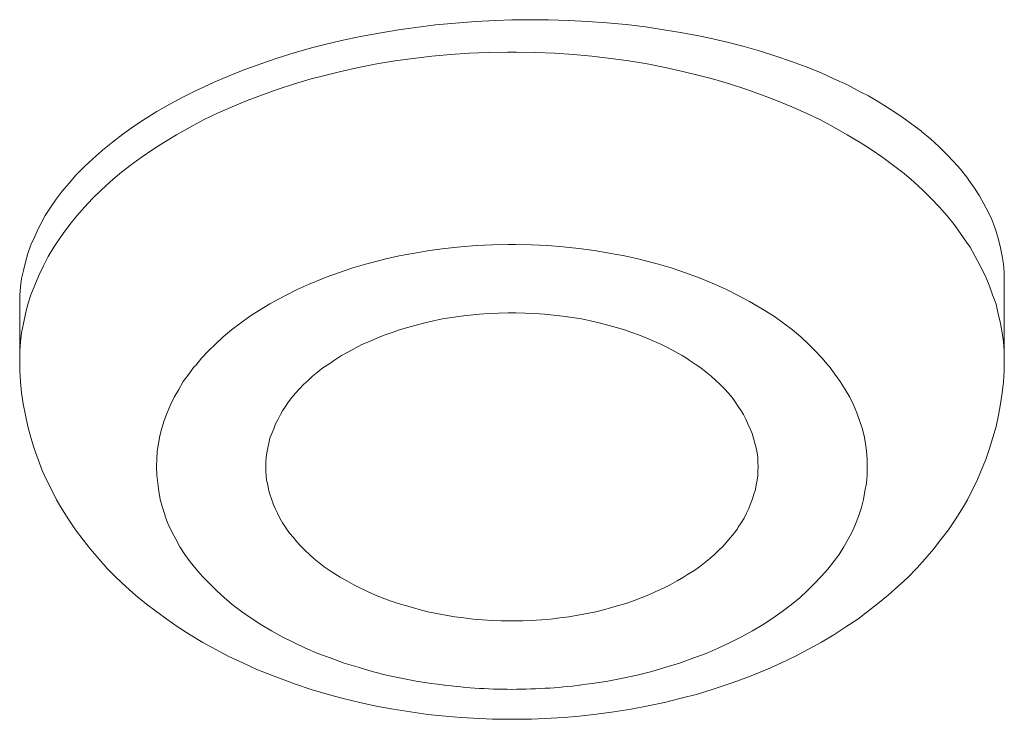
# Model space of a CAD drawing. Units: inches. Extents: x 1794 to 2806, y 354 to 1647.
# Drawn here: x 2260 to 2264, y 1582 to 1584 of the extents above; entities that cross this region are included whole.
import ezdxf

# ---------------------------------------------------------------- set-up
doc = ezdxf.new("R2010")
doc.units = ezdxf.units.IN
doc.header["$MEASUREMENT"] = 0
doc.layers.add('Layer 1', color=7, linetype='Continuous')

msp = doc.modelspace()

# ---------------------------------------------------------------- linework, layer by layer
at = {"layer": 'Layer 1', "color": 7, "lineweight": 15}
for points in [[(2261.8107, 1584.1562), (2261.7501, 1584.1542), (2261.6771, 1584.15), (2261.604, 1584.1445), (2261.531, 1584.1376), (2261.4593, 1584.1287), (2261.3959, 1584.1197), (2261.3257, 1584.108), (2261.2568, 1584.0949), (2261.1879, 1584.0805), (2261.1217, 1584.0646), (2261.0776, 1584.0536), (2261.0142, 1584.0357), (2260.9522, 1584.0164), (2260.893, 1583.9957), (2260.8337, 1583.9743), (2260.7772, 1583.9516), (2260.7221, 1583.9282), (2260.667, 1583.9034), (2260.6587, 1583.8992), (2260.6077, 1583.8737), (2260.5595, 1583.8483), (2260.5126, 1583.8214), (2260.4699, 1583.7945), (2260.4272, 1583.767), (2260.3886, 1583.738), (2260.35, 1583.7091), (2260.3142, 1583.6794), (2260.3114, 1583.6774), (2260.2783, 1583.6484), (2260.2467, 1583.6188), (2260.2177, 1583.5892), (2260.1915, 1583.5596), (2260.1667, 1583.5299), (2260.1447, 1583.501), (2260.124, 1583.4707), (2260.1047, 1583.441), (2260.0882, 1583.4107), (2260.0799, 1583.3949), (2260.0661, 1583.3646), (2260.0523, 1583.3336), (2260.0413, 1583.3026), (2260.0317, 1583.2709), (2260.0248, 1583.2405), (2260.0179, 1583.2102), (2260.0138, 1583.1799), (2260.011, 1583.1503), (2260.011, 1583.1213)], [(2263.6105, 1583.204), (2263.6105, 1583.2336), (2263.6077, 1583.2626), (2263.6022, 1583.2929), (2263.5967, 1583.3232), (2263.5898, 1583.3528), (2263.5801, 1583.3825), (2263.576, 1583.3969), (2263.565, 1583.4259), (2263.5512, 1583.4548), (2263.536, 1583.4838), (2263.5195, 1583.5127), (2263.5016, 1583.5416), (2263.4809, 1583.5706), (2263.474, 1583.5809), (2263.4506, 1583.6099), (2263.4258, 1583.6374), (2263.3996, 1583.6657), (2263.3707, 1583.6939), (2263.3404, 1583.7215), (2263.3073, 1583.7483), (2263.3073, 1583.749), (2263.2728, 1583.7752), (2263.2356, 1583.8021), (2263.197, 1583.8276), (2263.1571, 1583.8531), (2263.1144, 1583.8786), (2263.084, 1583.8937), (2263.0372, 1583.9185), (2262.9876, 1583.9413), (2262.938, 1583.964), (2262.8856, 1583.9847), (2262.8319, 1584.0047), (2262.7754, 1584.024), (2262.7189, 1584.0419), (2262.6596, 1584.0591), (2262.5976, 1584.0743), (2262.5342, 1584.0894), (2262.4998, 1584.0963), (2262.4336, 1584.1087), (2262.3661, 1584.1204), (2262.2986, 1584.1308), (2262.2283, 1584.139), (2262.158, 1584.1459), (2262.0877, 1584.1507), (2262.0174, 1584.1542), (2261.9444, 1584.1569), (2261.8714, 1584.1569), (2261.8107, 1584.1562)], [(2260.011, 1582.9126), (2260.011, 1582.9449), (2260.0138, 1582.9787), (2260.0179, 1583.0118), (2260.0248, 1583.0462), (2260.0317, 1583.0814), (2260.0413, 1583.1165), (2260.0523, 1583.151), (2260.0661, 1583.1868), (2260.0813, 1583.2212), (2260.0978, 1583.2571), (2260.1157, 1583.2915), (2260.1364, 1583.3253), (2260.1474, 1583.3432), (2260.1695, 1583.3756), (2260.1943, 1583.4087), (2260.2205, 1583.4404), (2260.248, 1583.472), (2260.277, 1583.5031), (2260.3087, 1583.5341), (2260.3417, 1583.5644), (2260.3776, 1583.5947), (2260.4148, 1583.6243), (2260.4547, 1583.6533), (2260.4975, 1583.6822), (2260.5374, 1583.7084), (2260.5843, 1583.7366), (2260.6339, 1583.7642), (2260.6835, 1583.7904), (2260.7345, 1583.8152), (2260.7882, 1583.8386), (2260.842, 1583.8613), (2260.8985, 1583.8827), (2260.9563, 1583.9034), (2261.0156, 1583.9227), (2261.0762, 1583.9406), (2261.1217, 1583.9523), (2261.1851, 1583.9681), (2261.2499, 1583.9819), (2261.316, 1583.995), (2261.3822, 1584.006), (2261.4497, 1584.015), (2261.5172, 1584.0233), (2261.5861, 1584.0295), (2261.655, 1584.0343), (2261.7239, 1584.037), (2261.7942, 1584.0384), (2261.8107, 1584.0384)], [(2261.8107, 1584.0384), (2261.8273, 1584.0384), (2261.8962, 1584.037), (2261.9664, 1584.0343), (2262.0354, 1584.0295), (2262.1029, 1584.0233), (2262.1718, 1584.015), (2262.2379, 1584.006), (2262.3054, 1583.995), (2262.3702, 1583.9819), (2262.435, 1583.9681), (2262.4998, 1583.9523), (2262.5438, 1583.9406), (2262.6059, 1583.9227), (2262.6651, 1583.9034), (2262.723, 1583.8827), (2262.7781, 1583.8613), (2262.8332, 1583.8386), (2262.8856, 1583.8152), (2262.938, 1583.7904), (2262.9876, 1583.7642), (2263.0358, 1583.7366), (2263.084, 1583.7084), (2263.124, 1583.6822), (2263.1667, 1583.6533), (2263.2053, 1583.6243), (2263.2439, 1583.5947), (2263.2797, 1583.5644), (2263.3128, 1583.5341), (2263.3431, 1583.5031), (2263.3734, 1583.472), (2263.401, 1583.4404), (2263.4272, 1583.4087), (2263.4506, 1583.3756), (2263.4727, 1583.3432), (2263.4851, 1583.3253), (2263.5043, 1583.2915), (2263.5223, 1583.2571), (2263.5402, 1583.2212), (2263.5553, 1583.1868), (2263.5677, 1583.151), (2263.5801, 1583.1165), (2263.5884, 1583.0814), (2263.5967, 1583.0462), (2263.6022, 1583.0118), (2263.6077, 1582.9787), (2263.6105, 1582.9449), (2263.6105, 1582.9126)], [(2261.8107, 1583.3356), (2261.7969, 1583.3356), (2261.7391, 1583.3342), (2261.6812, 1583.3315), (2261.6233, 1583.3267), (2261.5654, 1583.3205), (2261.5089, 1583.3136), (2261.4538, 1583.3039), (2261.3987, 1583.2936), (2261.345, 1583.2812), (2261.3325, 1583.2784), (2261.2802, 1583.2647), (2261.2292, 1583.2495), (2261.1796, 1583.233), (2261.1314, 1583.2157), (2261.1162, 1583.2095), (2261.0693, 1583.1902), (2261.0252, 1583.1703), (2260.9825, 1583.1489), (2260.9412, 1583.1262), (2260.926, 1583.1179), (2260.8874, 1583.0952), (2260.8516, 1583.0717), (2260.8185, 1583.0476), (2260.7855, 1583.0228), (2260.7551, 1582.998), (2260.7276, 1582.9718), (2260.7, 1582.9456), (2260.6752, 1582.9195), (2260.6532, 1582.8919), (2260.6504, 1582.8898), (2260.6297, 1582.8616), (2260.6091, 1582.834), (2260.5925, 1582.8051), (2260.576, 1582.7768), (2260.5622, 1582.7486), (2260.5498, 1582.7196), (2260.5388, 1582.6914), (2260.5305, 1582.6631), (2260.5236, 1582.6356), (2260.5181, 1582.608), (2260.514, 1582.5798), (2260.5126, 1582.5515), (2260.5112, 1582.5219), (2260.5126, 1582.4923), (2260.5154, 1582.4626), (2260.5195, 1582.433), (2260.525, 1582.4027), (2260.5333, 1582.3737), (2260.5429, 1582.3441), (2260.5429, 1582.3407), (2260.554, 1582.3124), (2260.5677, 1582.2849), (2260.5815, 1582.2573), (2260.5967, 1582.2297), (2260.6146, 1582.2022), (2260.6339, 1582.1753), (2260.6559, 1582.1478), (2260.6794, 1582.1209), (2260.7055, 1582.094), (2260.7331, 1582.0678), (2260.7579, 1582.0451), (2260.7882, 1582.0189), (2260.8213, 1581.9934), (2260.8571, 1581.9693), (2260.893, 1581.9459), (2260.9315, 1581.9231), (2260.9701, 1581.9011), (2261.0128, 1581.8804), (2261.0556, 1581.8597), (2261.101, 1581.8404), (2261.1493, 1581.8225), (2261.1975, 1581.8046), (2261.2485, 1581.7895), (2261.2995, 1581.7743), (2261.3518, 1581.7612), (2261.4056, 1581.7495), (2261.4607, 1581.7392), (2261.5158, 1581.7302), (2261.5379, 1581.7274)], [(2262.0822, 1581.7274), (2262.1043, 1581.7302), (2262.1608, 1581.7392), (2262.2159, 1581.7495), (2262.2682, 1581.7612), (2262.322, 1581.7743), (2262.373, 1581.7895), (2262.4226, 1581.8046), (2262.4722, 1581.8225), (2262.5204, 1581.8404), (2262.5645, 1581.8597), (2262.6086, 1581.8804), (2262.65, 1581.9011), (2262.6899, 1581.9231), (2262.7285, 1581.9459), (2262.7643, 1581.9693), (2262.7988, 1581.9934), (2262.8319, 1582.0189), (2262.8636, 1582.0451), (2262.8884, 1582.0678), (2262.9159, 1582.094), (2262.9407, 1582.1209), (2262.9655, 1582.1478), (2262.9862, 1582.1753), (2263.0069, 1582.2022), (2263.0234, 1582.2297), (2263.0399, 1582.2573), (2263.0537, 1582.2849), (2263.0661, 1582.3124), (2263.0772, 1582.3407), (2263.0785, 1582.3441), (2263.0882, 1582.3737), (2263.0951, 1582.4027), (2263.1006, 1582.433), (2263.1061, 1582.4626), (2263.1088, 1582.4923), (2263.1088, 1582.5219), (2263.1088, 1582.5515), (2263.1061, 1582.5798), (2263.1033, 1582.608), (2263.0978, 1582.6356), (2263.0909, 1582.6631), (2263.0813, 1582.6914), (2263.0716, 1582.7196), (2263.0592, 1582.7486), (2263.0455, 1582.7768), (2263.0289, 1582.8051), (2263.011, 1582.834), (2262.9903, 1582.8616), (2262.9697, 1582.8898), (2262.9683, 1582.8919), (2262.9449, 1582.9195), (2262.9201, 1582.9456), (2262.8939, 1582.9718), (2262.8663, 1582.998), (2262.836, 1583.0228), (2262.8029, 1583.0476), (2262.7698, 1583.0717), (2262.7326, 1583.0952), (2262.6941, 1583.1179), (2262.6789, 1583.1262), (2262.6376, 1583.1489), (2262.5948, 1583.1703), (2262.5507, 1583.1902), (2262.5053, 1583.2095), (2262.4887, 1583.2157), (2262.4419, 1583.233), (2262.3923, 1583.2495), (2262.3413, 1583.2647), (2262.2889, 1583.2784), (2262.2765, 1583.2812), (2262.2214, 1583.2936), (2262.1663, 1583.3039), (2262.1111, 1583.3136), (2262.0546, 1583.3205), (2261.9981, 1583.3267), (2261.9403, 1583.3315), (2261.8824, 1583.3342), (2261.8231, 1583.3356), (2261.8107, 1583.3356)], [(2263.6105, 1583.2033), (2263.6105, 1582.9126)], [(2260.011, 1583.1206), (2260.011, 1582.9126)], [(2260.9109, 1582.506), (2260.9109, 1582.5226), (2260.9109, 1582.5391), (2260.9122, 1582.5563), (2260.915, 1582.5736), (2260.9178, 1582.5915), (2260.9219, 1582.6087), (2260.926, 1582.6266), (2260.9329, 1582.6438), (2260.9398, 1582.6618), (2260.9467, 1582.6797), (2260.9563, 1582.6969), (2260.9646, 1582.7141), (2260.9715, 1582.7265), (2260.9825, 1582.7431), (2260.9936, 1582.7596), (2261.006, 1582.7754), (2261.0197, 1582.7913), (2261.0335, 1582.8071), (2261.0487, 1582.823), (2261.0652, 1582.8382), (2261.0817, 1582.8533), (2261.0997, 1582.8685), (2261.119, 1582.8836), (2261.141, 1582.8981), (2261.1617, 1582.9126), (2261.1658, 1582.9146), (2261.1879, 1582.9291), (2261.2127, 1582.9429), (2261.2375, 1582.956), (2261.2623, 1582.9691), (2261.2898, 1582.9808), (2261.316, 1582.9925), (2261.3436, 1583.0035), (2261.3725, 1583.0139), (2261.4028, 1583.0242), (2261.4331, 1583.0331), (2261.4607, 1583.0407), (2261.4924, 1583.049), (2261.5241, 1583.0559), (2261.5572, 1583.0628), (2261.5902, 1583.0683), (2261.6233, 1583.0731), (2261.6578, 1583.0766), (2261.6922, 1583.0807), (2261.7267, 1583.0828), (2261.7611, 1583.0841), (2261.7969, 1583.0848), (2261.8107, 1583.0848)], [(2261.8107, 1583.0848), (2261.8245, 1583.0848), (2261.859, 1583.0841), (2261.8934, 1583.0828), (2261.9292, 1583.0807), (2261.9623, 1583.0766), (2261.9968, 1583.0731), (2262.0312, 1583.0683), (2262.0643, 1583.0628), (2262.0974, 1583.0559), (2262.1291, 1583.049), (2262.1608, 1583.0407), (2262.1883, 1583.0331), (2262.2186, 1583.0242), (2262.2489, 1583.0139), (2262.2765, 1583.0035), (2262.3041, 1582.9925), (2262.3316, 1582.9808), (2262.3578, 1582.9691), (2262.384, 1582.956), (2262.4088, 1582.9429), (2262.4322, 1582.9291), (2262.4557, 1582.9146), (2262.4584, 1582.9126), (2262.4805, 1582.8981), (2262.5011, 1582.8836), (2262.5204, 1582.8685), (2262.5383, 1582.8533), (2262.5563, 1582.8382), (2262.5714, 1582.823), (2262.5879, 1582.8071), (2262.6017, 1582.7913), (2262.6155, 1582.7754), (2262.6265, 1582.7596), (2262.6376, 1582.7431), (2262.6486, 1582.7265), (2262.6568, 1582.7141), (2262.6651, 1582.6969), (2262.6734, 1582.6797), (2262.6817, 1582.6618), (2262.6885, 1582.6438), (2262.6941, 1582.6266), (2262.6982, 1582.6087), (2262.7037, 1582.5915), (2262.7065, 1582.5736), (2262.7092, 1582.5563), (2262.7092, 1582.5391), (2262.7106, 1582.5226), (2262.7092, 1582.506)], [(2260.011, 1582.9126), (2260.011, 1582.8726), (2260.0138, 1582.8326), (2260.0179, 1582.7927), (2260.0234, 1582.752), (2260.0317, 1582.7114), (2260.0413, 1582.67), (2260.0523, 1582.6294), (2260.0634, 1582.5887), (2260.0785, 1582.5488), (2260.0937, 1582.5088), (2260.1116, 1582.4695), (2260.1268, 1582.4399), (2260.1461, 1582.4013), (2260.1681, 1582.3648), (2260.1902, 1582.3283), (2260.215, 1582.2918), (2260.2425, 1582.2559), (2260.2701, 1582.2208), (2260.3004, 1582.1856), (2260.3307, 1582.1512), (2260.3638, 1582.1174), (2260.3996, 1582.0844), (2260.4354, 1582.052), (2260.474, 1582.0203), (2260.5071, 1581.9955), (2260.5484, 1581.9652), (2260.5898, 1581.9362), (2260.6339, 1581.908), (2260.6807, 1581.8804), (2260.7276, 1581.8542), (2260.7758, 1581.8294), (2260.8268, 1581.8053), (2260.8778, 1581.7819), (2260.9315, 1581.7605), (2260.9867, 1581.7398), (2261.0197, 1581.7274), (2261.0762, 1581.7088), (2261.1355, 1581.6916), (2261.1934, 1581.6751), (2261.254, 1581.6613), (2261.3146, 1581.6475), (2261.3766, 1581.6365), (2261.44, 1581.6262), (2261.5034, 1581.6172), (2261.5682, 1581.6103), (2261.6233, 1581.6062)], [(2262.0009, 1581.6062), (2262.056, 1581.611), (2262.1194, 1581.6179), (2262.1828, 1581.6269), (2262.2462, 1581.6365), (2262.3082, 1581.6482), (2262.3688, 1581.6613), (2262.4295, 1581.6765), (2262.4887, 1581.6916), (2262.5466, 1581.7095), (2262.6045, 1581.7288), (2262.6362, 1581.7398), (2262.6913, 1581.7605), (2262.745, 1581.7826), (2262.796, 1581.806), (2262.847, 1581.8301), (2262.8952, 1581.8556), (2262.9421, 1581.8818), (2262.9876, 1581.9087), (2263.0317, 1581.9369), (2263.0744, 1581.9658), (2263.1144, 1581.9962), (2263.1474, 1582.021), (2263.186, 1582.0527), (2263.2218, 1582.085), (2263.2577, 1582.1181), (2263.2907, 1582.1519), (2263.3211, 1582.1863), (2263.3514, 1582.2208), (2263.3789, 1582.2566), (2263.4065, 1582.2924), (2263.4313, 1582.3283), (2263.4534, 1582.3655), (2263.4754, 1582.402), (2263.4947, 1582.4399), (2263.5099, 1582.4695), (2263.5264, 1582.5088), (2263.5429, 1582.5488), (2263.5567, 1582.5887), (2263.5691, 1582.6301), (2263.5801, 1582.67), (2263.5898, 1582.7114), (2263.5967, 1582.752), (2263.6022, 1582.7927), (2263.6077, 1582.8326), (2263.6105, 1582.8726), (2263.6105, 1582.9126)], [(2261.8107, 1581.959), (2261.808, 1581.959), (2261.7721, 1581.9596), (2261.7377, 1581.961), (2261.7032, 1581.9631), (2261.6688, 1581.9658), (2261.6343, 1581.97), (2261.6013, 1581.9741), (2261.5682, 1581.9796), (2261.5351, 1581.9858), (2261.5034, 1581.9927), (2261.4717, 1582.0003), (2261.4552, 1582.0051), (2261.4249, 1582.0141), (2261.3946, 1582.023), (2261.3656, 1582.0327), (2261.3367, 1582.043), (2261.3091, 1582.054), (2261.2829, 1582.0664), (2261.2568, 1582.0788), (2261.232, 1582.0913), (2261.2071, 1582.105), (2261.1823, 1582.1188), (2261.1672, 1582.1285), (2261.1465, 1582.1422), (2261.1245, 1582.1567), (2261.1052, 1582.1712), (2261.0873, 1582.1863), (2261.0707, 1582.2015), (2261.0542, 1582.2167), (2261.039, 1582.2318), (2261.0239, 1582.2477), (2261.0115, 1582.2635), (2260.9977, 1582.2794), (2260.9867, 1582.2959), (2260.9825, 1582.3014), (2260.9715, 1582.3179), (2260.9619, 1582.3352), (2260.9536, 1582.3524), (2260.9453, 1582.3696), (2260.9371, 1582.3875), (2260.9315, 1582.4048), (2260.926, 1582.422), (2260.9205, 1582.4392), (2260.9178, 1582.4564), (2260.9136, 1582.473), (2260.9122, 1582.4895), (2260.9109, 1582.506)], [(2262.7092, 1582.506), (2262.7092, 1582.4895), (2262.7065, 1582.473), (2262.7037, 1582.4564), (2262.7009, 1582.4392), (2262.6954, 1582.422), (2262.6899, 1582.4048), (2262.683, 1582.3875), (2262.6761, 1582.3696), (2262.6679, 1582.3524), (2262.6596, 1582.3352), (2262.6486, 1582.3179), (2262.6376, 1582.3014), (2262.6348, 1582.2959), (2262.6224, 1582.2794), (2262.61, 1582.2635), (2262.5962, 1582.2477), (2262.5824, 1582.2318), (2262.5659, 1582.2167), (2262.5507, 1582.2015), (2262.5328, 1582.1863), (2262.5149, 1582.1712), (2262.4956, 1582.1567), (2262.4749, 1582.1422), (2262.4529, 1582.1285), (2262.4377, 1582.1188), (2262.4143, 1582.105), (2262.3895, 1582.0913), (2262.3647, 1582.0788), (2262.3371, 1582.0664), (2262.311, 1582.054), (2262.2834, 1582.043), (2262.2545, 1582.0327), (2262.2269, 1582.023), (2262.1966, 1582.0141), (2262.1663, 1582.0051), (2262.1497, 1582.0003), (2262.1167, 1581.9927), (2262.085, 1581.9858), (2262.0519, 1581.9796), (2262.0188, 1581.9741), (2261.9857, 1581.97), (2261.9513, 1581.9658), (2261.9182, 1581.9631), (2261.8824, 1581.961), (2261.8493, 1581.9596), (2261.8135, 1581.959), (2261.8107, 1581.959)]]:
    msp.add_lwpolyline(points, dxfattribs=at)
for points in [[(2261.5379, 1581.7274), (2261.6288, 1581.715), (2261.7198, 1581.7088), (2261.8107, 1581.7088)], [(2261.8107, 1581.7088), (2261.8562, 1581.7088), (2261.9031, 1581.7109), (2261.9485, 1581.7137)], [(2261.9485, 1581.7137), (2261.9926, 1581.7164), (2262.0381, 1581.7212), (2262.0822, 1581.7274)], [(2261.6233, 1581.6062), (2261.6853, 1581.6014), (2261.7473, 1581.5993), (2261.8107, 1581.5993)], [(2261.8107, 1581.5993), (2261.8741, 1581.5993), (2261.9375, 1581.6014), (2262.0009, 1581.6062)]]:
    msp.add_open_spline(points, degree=3, dxfattribs=at)

doc.saveas('drawing.dxf')
